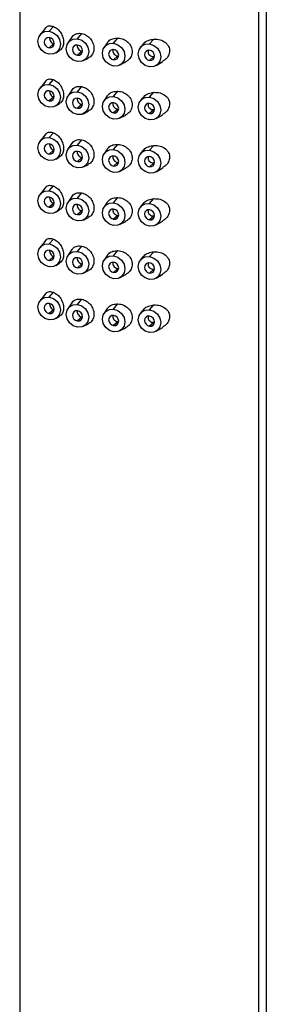
# Paper-space layout '_Dimetric' of a CAD drawing. Units: millimetres. Extents: x -327 to 130, y -476 to 258.
# Drawn here: x 59 to 82, y 25 to 117 of the extents above; entities that cross this region are included whole.
import ezdxf

# ---------------------------------------------------------------- set-up
doc = ezdxf.new("R2010")
doc.units = ezdxf.units.MM

psp = doc.layouts.new('_Dimetric')

# ---------------------------------------------------------------- linework, layer by layer
at = {"color": 7, "linetype": 'Continuous', "lineweight": 25}
for p, q in [((58.682, 146.842), (58.682, -25.692)), ((81.682, -25.692), (81.682, 146.842)), ((80.939, 145.486), (80.939, -27.048)), ((61.121, 115.798), (60.583, 115.107)), ((61.439, 115.443), (61.843, 115.894)), ((63.549, 114.914), (63.183, 114.364)), ((64.079, 114.754), (64.482, 115.242)), ((67.446, 114.33), (67.85, 114.818)), ((70.793, 114.264), (71.197, 114.715)), ((61.843, 114.268), (61.439, 113.911)), ((66.844, 114.38), (66.551, 113.94)), ((70.148, 114.2), (69.937, 113.929)), ((62.051, 113.443), (62.388, 113.643)), ((64.482, 113.578), (64.079, 113.222)), ((64.632, 112.721), (65.106, 112.957)), ((67.85, 113.154), (67.446, 112.798)), ((71.197, 113.089), (70.793, 112.732)), ((67.999, 112.297), (68.591, 112.591)), ((71.405, 112.264), (72.016, 112.627)), ((61.439, 110.493), (61.843, 110.944)), ((61.121, 110.848), (60.583, 110.158)), ((64.079, 109.804), (64.482, 110.292)), ((61.843, 109.318), (61.439, 108.961)), ((63.549, 109.964), (63.183, 109.414)), ((66.844, 109.43), (66.551, 108.99)), ((67.446, 109.38), (67.85, 109.868)), ((70.148, 109.25), (69.937, 108.979)), ((70.793, 109.315), (71.197, 109.766)), ((62.051, 108.493), (62.388, 108.693)), ((64.482, 108.628), (64.079, 108.272)), ((67.85, 108.204), (67.446, 107.848)), ((64.632, 107.772), (65.106, 108.007)), ((67.999, 107.347), (68.591, 107.641)), ((71.197, 108.139), (70.793, 107.783)), ((71.405, 107.314), (72.016, 107.678)), ((61.121, 105.898), (60.583, 105.208)), ((61.439, 105.544), (61.843, 105.995)), ((63.549, 105.014), (63.183, 104.464)), ((64.079, 104.855), (64.482, 105.343)), ((67.446, 104.43), (67.85, 104.918)), ((70.793, 104.365), (71.197, 104.816)), ((61.843, 104.368), (61.439, 104.011)), ((62.051, 103.543), (62.388, 103.744)), ((64.482, 103.679), (64.079, 103.323)), ((66.844, 104.481), (66.551, 104.04)), ((70.148, 104.3), (69.937, 104.029)), ((64.632, 102.822), (65.106, 103.057)), ((67.85, 103.254), (67.446, 102.898)), ((67.999, 102.398), (68.591, 102.692)), ((71.197, 103.19), (70.793, 102.833)), ((71.405, 102.365), (72.016, 102.728)), ((61.121, 100.949), (60.583, 100.258)), ((61.439, 100.594), (61.843, 101.045)), ((63.549, 100.064), (63.183, 99.515)), ((64.079, 99.905), (64.482, 100.393)), ((67.446, 99.481), (67.85, 99.969)), ((61.843, 99.418), (61.439, 99.062)), ((66.844, 99.531), (66.551, 99.09)), ((70.148, 99.35), (69.937, 99.08)), ((70.793, 99.415), (71.197, 99.866)), ((62.051, 98.593), (62.388, 98.794)), ((64.482, 98.729), (64.079, 98.373)), ((64.632, 97.872), (65.106, 98.108)), ((67.85, 98.304), (67.446, 97.948)), ((71.197, 98.24), (70.793, 97.883)), ((67.999, 97.448), (68.591, 97.742)), ((71.405, 97.415), (72.016, 97.778)), ((61.121, 95.999), (60.583, 95.308)), ((61.439, 95.644), (61.843, 96.095)), ((64.079, 94.955), (64.482, 95.443)), ((61.843, 94.469), (61.439, 94.112)), ((63.549, 95.115), (63.183, 94.565)), ((66.844, 94.581), (66.551, 94.141)), ((67.446, 94.531), (67.85, 95.019)), ((70.793, 94.465), (71.197, 94.917)), ((62.051, 93.644), (62.388, 93.844)), ((64.482, 93.779), (64.079, 93.423)), ((70.148, 94.401), (69.937, 94.13)), ((64.632, 92.922), (65.106, 93.158)), ((67.85, 93.355), (67.446, 92.999)), ((67.999, 92.498), (68.591, 92.792)), ((71.197, 93.29), (70.793, 92.933)), ((71.405, 92.465), (72.016, 92.828)), ((61.121, 91.049), (60.583, 90.359)), ((61.439, 90.694), (61.843, 91.145)), ((63.549, 90.165), (63.183, 89.615)), ((64.079, 90.005), (64.482, 90.494)), ((67.446, 89.581), (67.85, 90.069)), ((70.793, 89.516), (71.197, 89.967)), ((61.843, 89.519), (61.439, 89.162)), ((66.844, 89.631), (66.551, 89.191)), ((70.148, 89.451), (69.937, 89.18)), ((62.051, 88.694), (62.388, 88.894)), ((64.482, 88.829), (64.079, 88.473)), ((64.632, 87.973), (65.106, 88.208)), ((67.85, 88.405), (67.446, 88.049)), ((71.197, 88.34), (70.793, 87.984)), ((67.999, 87.548), (68.591, 87.842)), ((71.405, 87.515), (72.016, 87.879))]:
    psp.add_line(p, q, dxfattribs=at)
at = {"color": 7, "linetype": 'Continuous', "lineweight": 25, "flags": 128}
for points in [[(61.439, 113.322), (61.036, 113.453), (60.695, 113.726), (60.467, 114.099), (60.387, 114.515), (60.467, 114.911), (60.695, 115.226), (61.036, 115.413), (61.439, 115.443)], [(61.439, 114.854), (61.26, 114.84), (61.108, 114.757), (61.007, 114.617), (60.971, 114.441), (61.007, 114.256), (61.108, 114.091), (61.26, 113.969), (61.439, 113.911)], [(61.439, 115.443), (61.842, 115.312), (62.183, 115.039), (62.411, 114.666), (62.491, 114.25), (62.411, 113.854), (62.183, 113.539), (61.842, 113.352), (61.439, 113.322)], [(61.439, 113.911), (61.618, 113.924), (61.77, 114.007), (61.871, 114.147), (61.907, 114.323), (61.871, 114.508), (61.77, 114.674), (61.618, 114.795), (61.439, 114.854)], [(64.079, 112.633), (63.676, 112.764), (63.335, 113.037), (63.106, 113.41), (63.026, 113.826), (63.106, 114.222), (63.335, 114.537), (63.676, 114.724), (64.079, 114.754)], [(64.079, 114.754), (64.481, 114.623), (64.823, 114.35), (65.051, 113.977), (65.131, 113.561), (65.051, 113.165), (64.823, 112.85), (64.481, 112.663), (64.079, 112.633)], [(64.079, 114.165), (63.9, 114.151), (63.748, 114.068), (63.647, 113.928), (63.611, 113.752), (63.647, 113.567), (63.748, 113.402), (63.9, 113.28), (64.079, 113.222)], [(64.079, 113.222), (64.258, 113.235), (64.409, 113.318), (64.511, 113.459), (64.546, 113.634), (64.511, 113.819), (64.409, 113.985), (64.258, 114.106), (64.079, 114.165)], [(67.446, 112.208), (67.043, 112.34), (66.702, 112.613), (66.474, 112.986), (66.394, 113.402), (66.474, 113.798), (66.702, 114.113), (67.043, 114.3), (67.446, 114.33)], [(67.446, 113.741), (67.267, 113.727), (67.115, 113.644), (67.014, 113.504), (66.978, 113.328), (67.014, 113.143), (67.115, 112.977), (67.267, 112.856), (67.446, 112.798)], [(67.446, 114.33), (67.849, 114.198), (68.19, 113.925), (68.418, 113.553), (68.498, 113.137), (68.418, 112.741), (68.19, 112.425), (67.849, 112.238), (67.446, 112.208)], [(67.446, 112.798), (67.625, 112.811), (67.777, 112.894), (67.878, 113.034), (67.914, 113.21), (67.878, 113.395), (67.777, 113.561), (67.625, 113.682), (67.446, 113.741)], [(70.793, 112.143), (70.39, 112.275), (70.049, 112.548), (69.821, 112.92), (69.741, 113.336), (69.821, 113.732), (70.049, 114.048), (70.39, 114.234), (70.793, 114.264)], [(70.793, 114.264), (71.196, 114.133), (71.537, 113.86), (71.765, 113.487), (71.845, 113.071), (71.765, 112.675), (71.537, 112.36), (71.196, 112.173), (70.793, 112.143)], [(70.793, 113.675), (70.614, 113.662), (70.462, 113.579), (70.361, 113.439), (70.325, 113.263), (70.361, 113.078), (70.462, 112.912), (70.614, 112.791), (70.793, 112.732)], [(70.793, 112.732), (70.972, 112.746), (71.124, 112.829), (71.225, 112.969), (71.261, 113.145), (71.225, 113.33), (71.124, 113.495), (70.972, 113.617), (70.793, 113.675)], [(61.439, 108.372), (61.036, 108.503), (60.695, 108.776), (60.467, 109.149), (60.387, 109.565), (60.467, 109.961), (60.695, 110.276), (61.036, 110.463), (61.439, 110.493)], [(61.439, 110.493), (61.842, 110.362), (62.183, 110.089), (62.411, 109.716), (62.491, 109.3), (62.411, 108.904), (62.183, 108.589), (61.842, 108.402), (61.439, 108.372)], [(61.439, 109.904), (61.26, 109.891), (61.108, 109.808), (61.007, 109.667), (60.971, 109.492), (61.007, 109.307), (61.108, 109.141), (61.26, 109.02), (61.439, 108.961)], [(61.439, 108.961), (61.618, 108.975), (61.77, 109.058), (61.871, 109.198), (61.907, 109.374), (61.871, 109.559), (61.77, 109.724), (61.618, 109.846), (61.439, 109.904)], [(64.079, 107.683), (63.676, 107.814), (63.335, 108.087), (63.106, 108.46), (63.026, 108.876), (63.106, 109.272), (63.335, 109.587), (63.676, 109.774), (64.079, 109.804)], [(64.079, 109.215), (63.9, 109.202), (63.748, 109.119), (63.647, 108.978), (63.611, 108.803), (63.647, 108.618), (63.748, 108.452), (63.9, 108.331), (64.079, 108.272)], [(64.079, 109.804), (64.481, 109.673), (64.823, 109.4), (65.051, 109.027), (65.131, 108.611), (65.051, 108.215), (64.823, 107.9), (64.481, 107.713), (64.079, 107.683)], [(64.079, 108.272), (64.258, 108.286), (64.409, 108.369), (64.511, 108.509), (64.546, 108.685), (64.511, 108.87), (64.409, 109.035), (64.258, 109.157), (64.079, 109.215)], [(67.446, 107.259), (67.043, 107.39), (66.702, 107.663), (66.474, 108.036), (66.394, 108.452), (66.474, 108.848), (66.702, 109.163), (67.043, 109.35), (67.446, 109.38)], [(67.446, 109.38), (67.849, 109.249), (68.19, 108.976), (68.418, 108.603), (68.498, 108.187), (68.418, 107.791), (68.19, 107.476), (67.849, 107.289), (67.446, 107.259)], [(70.793, 107.193), (70.39, 107.325), (70.049, 107.598), (69.821, 107.971), (69.741, 108.387), (69.821, 108.782), (70.049, 109.098), (70.39, 109.285), (70.793, 109.315)], [(70.793, 109.315), (71.196, 109.183), (71.537, 108.91), (71.765, 108.537), (71.845, 108.121), (71.765, 107.726), (71.537, 107.41), (71.196, 107.223), (70.793, 107.193)], [(67.446, 108.791), (67.267, 108.777), (67.115, 108.694), (67.014, 108.554), (66.978, 108.378), (67.014, 108.193), (67.115, 108.028), (67.267, 107.906), (67.446, 107.848)], [(67.446, 107.848), (67.625, 107.861), (67.777, 107.944), (67.878, 108.085), (67.914, 108.26), (67.878, 108.445), (67.777, 108.611), (67.625, 108.732), (67.446, 108.791)], [(70.793, 108.725), (70.614, 108.712), (70.462, 108.629), (70.361, 108.489), (70.325, 108.313), (70.361, 108.128), (70.462, 107.962), (70.614, 107.841), (70.793, 107.783)], [(70.793, 107.783), (70.972, 107.796), (71.124, 107.879), (71.225, 108.019), (71.261, 108.195), (71.225, 108.38), (71.124, 108.546), (70.972, 108.667), (70.793, 108.725)], [(61.439, 103.422), (61.036, 103.554), (60.695, 103.827), (60.467, 104.199), (60.387, 104.615), (60.467, 105.011), (60.695, 105.327), (61.036, 105.514), (61.439, 105.544)], [(61.439, 105.544), (61.842, 105.412), (62.183, 105.139), (62.411, 104.766), (62.491, 104.35), (62.411, 103.954), (62.183, 103.639), (61.842, 103.452), (61.439, 103.422)], [(61.439, 104.954), (61.26, 104.941), (61.108, 104.858), (61.007, 104.718), (60.971, 104.542), (61.007, 104.357), (61.108, 104.191), (61.26, 104.07), (61.439, 104.011)], [(61.439, 104.011), (61.618, 104.025), (61.77, 104.108), (61.871, 104.248), (61.907, 104.424), (61.871, 104.609), (61.77, 104.775), (61.618, 104.896), (61.439, 104.954)], [(64.079, 102.733), (63.676, 102.865), (63.335, 103.138), (63.106, 103.511), (63.026, 103.926), (63.106, 104.322), (63.335, 104.638), (63.676, 104.825), (64.079, 104.855)], [(64.079, 104.855), (64.481, 104.723), (64.823, 104.45), (65.051, 104.077), (65.131, 103.661), (65.051, 103.266), (64.823, 102.95), (64.481, 102.763), (64.079, 102.733)], [(64.079, 104.265), (63.9, 104.252), (63.748, 104.169), (63.647, 104.029), (63.611, 103.853), (63.647, 103.668), (63.748, 103.502), (63.9, 103.381), (64.079, 103.323)], [(64.079, 103.323), (64.258, 103.336), (64.409, 103.419), (64.511, 103.559), (64.546, 103.735), (64.511, 103.92), (64.409, 104.086), (64.258, 104.207), (64.079, 104.265)], [(67.446, 102.309), (67.043, 102.44), (66.702, 102.713), (66.474, 103.086), (66.394, 103.502), (66.474, 103.898), (66.702, 104.213), (67.043, 104.4), (67.446, 104.43)], [(67.446, 103.841), (67.267, 103.828), (67.115, 103.745), (67.014, 103.604), (66.978, 103.429), (67.014, 103.244), (67.115, 103.078), (67.267, 102.957), (67.446, 102.898)], [(67.446, 104.43), (67.849, 104.299), (68.19, 104.026), (68.418, 103.653), (68.498, 103.237), (68.418, 102.841), (68.19, 102.526), (67.849, 102.339), (67.446, 102.309)], [(67.446, 102.898), (67.625, 102.912), (67.777, 102.995), (67.878, 103.135), (67.914, 103.311), (67.878, 103.496), (67.777, 103.661), (67.625, 103.783), (67.446, 103.841)], [(70.793, 102.244), (70.39, 102.375), (70.049, 102.648), (69.821, 103.021), (69.741, 103.437), (69.821, 103.833), (70.049, 104.148), (70.39, 104.335), (70.793, 104.365)], [(70.793, 103.776), (70.614, 103.762), (70.462, 103.679), (70.361, 103.539), (70.325, 103.363), (70.361, 103.178), (70.462, 103.013), (70.614, 102.891), (70.793, 102.833)], [(70.793, 104.365), (71.196, 104.234), (71.537, 103.961), (71.765, 103.588), (71.845, 103.172), (71.765, 102.776), (71.537, 102.461), (71.196, 102.274), (70.793, 102.244)], [(70.793, 102.833), (70.972, 102.846), (71.124, 102.929), (71.225, 103.069), (71.261, 103.245), (71.225, 103.43), (71.124, 103.596), (70.972, 103.717), (70.793, 103.776)], [(61.439, 98.472), (61.036, 98.604), (60.695, 98.877), (60.467, 99.25), (60.387, 99.666), (60.467, 100.061), (60.695, 100.377), (61.036, 100.564), (61.439, 100.594)], [(61.439, 100.004), (61.26, 99.991), (61.108, 99.908), (61.007, 99.768), (60.971, 99.592), (61.007, 99.407), (61.108, 99.241), (61.26, 99.12), (61.439, 99.062)], [(61.439, 100.594), (61.842, 100.462), (62.183, 100.189), (62.411, 99.817), (62.491, 99.401), (62.411, 99.005), (62.183, 98.689), (61.842, 98.502), (61.439, 98.472)], [(61.439, 99.062), (61.618, 99.075), (61.77, 99.158), (61.871, 99.298), (61.907, 99.474), (61.871, 99.659), (61.77, 99.825), (61.618, 99.946), (61.439, 100.004)], [(64.079, 97.784), (63.676, 97.915), (63.335, 98.188), (63.106, 98.561), (63.026, 98.977), (63.106, 99.373), (63.335, 99.688), (63.676, 99.875), (64.079, 99.905)], [(64.079, 99.316), (63.9, 99.302), (63.748, 99.219), (63.647, 99.079), (63.611, 98.903), (63.647, 98.718), (63.748, 98.552), (63.9, 98.431), (64.079, 98.373)], [(64.079, 99.905), (64.481, 99.773), (64.823, 99.5), (65.051, 99.128), (65.131, 98.712), (65.051, 98.316), (64.823, 98), (64.481, 97.814), (64.079, 97.784)], [(64.079, 98.373), (64.258, 98.386), (64.409, 98.469), (64.511, 98.609), (64.546, 98.785), (64.511, 98.97), (64.409, 99.136), (64.258, 99.257), (64.079, 99.316)], [(67.446, 97.359), (67.043, 97.491), (66.702, 97.764), (66.474, 98.136), (66.394, 98.552), (66.474, 98.948), (66.702, 99.264), (67.043, 99.451), (67.446, 99.481)], [(67.446, 99.481), (67.849, 99.349), (68.19, 99.076), (68.418, 98.703), (68.498, 98.287), (68.418, 97.892), (68.19, 97.576), (67.849, 97.389), (67.446, 97.359)], [(70.793, 97.294), (70.39, 97.425), (70.049, 97.698), (69.821, 98.071), (69.741, 98.487), (69.821, 98.883), (70.049, 99.198), (70.39, 99.385), (70.793, 99.415)], [(70.793, 99.415), (71.196, 99.284), (71.537, 99.011), (71.765, 98.638), (71.845, 98.222), (71.765, 97.826), (71.537, 97.511), (71.196, 97.324), (70.793, 97.294)], [(67.446, 98.891), (67.267, 98.878), (67.115, 98.795), (67.014, 98.655), (66.978, 98.479), (67.014, 98.294), (67.115, 98.128), (67.267, 98.007), (67.446, 97.948)], [(67.446, 97.948), (67.625, 97.962), (67.777, 98.045), (67.878, 98.185), (67.914, 98.361), (67.878, 98.546), (67.777, 98.712), (67.625, 98.833), (67.446, 98.891)], [(70.793, 98.826), (70.614, 98.813), (70.462, 98.73), (70.361, 98.589), (70.325, 98.414), (70.361, 98.229), (70.462, 98.063), (70.614, 97.942), (70.793, 97.883)], [(70.793, 97.883), (70.972, 97.897), (71.124, 97.98), (71.225, 98.12), (71.261, 98.296), (71.225, 98.481), (71.124, 98.646), (70.972, 98.768), (70.793, 98.826)], [(61.439, 93.523), (61.036, 93.654), (60.695, 93.927), (60.467, 94.3), (60.387, 94.716), (60.467, 95.112), (60.695, 95.427), (61.036, 95.614), (61.439, 95.644)], [(61.439, 95.644), (61.842, 95.513), (62.183, 95.24), (62.411, 94.867), (62.491, 94.451), (62.411, 94.055), (62.183, 93.74), (61.842, 93.553), (61.439, 93.523)], [(61.439, 95.055), (61.26, 95.041), (61.108, 94.958), (61.007, 94.818), (60.971, 94.642), (61.007, 94.457), (61.108, 94.292), (61.26, 94.17), (61.439, 94.112)], [(61.439, 94.112), (61.618, 94.125), (61.77, 94.208), (61.871, 94.349), (61.907, 94.524), (61.871, 94.709), (61.77, 94.875), (61.618, 94.996), (61.439, 95.055)], [(64.079, 92.834), (63.676, 92.965), (63.335, 93.238), (63.106, 93.611), (63.026, 94.027), (63.106, 94.423), (63.335, 94.738), (63.676, 94.925), (64.079, 94.955)], [(64.079, 94.955), (64.481, 94.824), (64.823, 94.551), (65.051, 94.178), (65.131, 93.762), (65.051, 93.366), (64.823, 93.051), (64.481, 92.864), (64.079, 92.834)], [(67.446, 92.409), (67.043, 92.541), (66.702, 92.814), (66.474, 93.187), (66.394, 93.603), (66.474, 93.999), (66.702, 94.314), (67.043, 94.501), (67.446, 94.531)], [(67.446, 94.531), (67.849, 94.399), (68.19, 94.126), (68.418, 93.754), (68.498, 93.338), (68.418, 92.942), (68.19, 92.626), (67.849, 92.439), (67.446, 92.409)], [(70.793, 92.344), (70.39, 92.476), (70.049, 92.749), (69.821, 93.121), (69.741, 93.537), (69.821, 93.933), (70.049, 94.249), (70.39, 94.435), (70.793, 94.465)], [(70.793, 94.465), (71.196, 94.334), (71.537, 94.061), (71.765, 93.688), (71.845, 93.272), (71.765, 92.876), (71.537, 92.561), (71.196, 92.374), (70.793, 92.344)], [(64.079, 94.366), (63.9, 94.352), (63.748, 94.269), (63.647, 94.129), (63.611, 93.953), (63.647, 93.768), (63.748, 93.603), (63.9, 93.481), (64.079, 93.423)], [(64.079, 93.423), (64.258, 93.436), (64.409, 93.519), (64.511, 93.66), (64.546, 93.835), (64.511, 94.02), (64.409, 94.186), (64.258, 94.307), (64.079, 94.366)], [(67.446, 93.942), (67.267, 93.928), (67.115, 93.845), (67.014, 93.705), (66.978, 93.529), (67.014, 93.344), (67.115, 93.178), (67.267, 93.057), (67.446, 92.999)], [(67.446, 92.999), (67.625, 93.012), (67.777, 93.095), (67.878, 93.235), (67.914, 93.411), (67.878, 93.596), (67.777, 93.762), (67.625, 93.883), (67.446, 93.942)], [(70.793, 93.876), (70.614, 93.863), (70.462, 93.78), (70.361, 93.64), (70.325, 93.464), (70.361, 93.279), (70.462, 93.113), (70.614, 92.992), (70.793, 92.933)], [(70.793, 92.933), (70.972, 92.947), (71.124, 93.03), (71.225, 93.17), (71.261, 93.346), (71.225, 93.531), (71.124, 93.697), (70.972, 93.818), (70.793, 93.876)], [(61.439, 88.573), (61.036, 88.704), (60.695, 88.977), (60.467, 89.35), (60.387, 89.766), (60.467, 90.162), (60.695, 90.477), (61.036, 90.664), (61.439, 90.694)], [(61.439, 90.105), (61.26, 90.092), (61.108, 90.009), (61.007, 89.868), (60.971, 89.693), (61.007, 89.508), (61.108, 89.342), (61.26, 89.221), (61.439, 89.162)], [(61.439, 90.694), (61.842, 90.563), (62.183, 90.29), (62.411, 89.917), (62.491, 89.501), (62.411, 89.105), (62.183, 88.79), (61.842, 88.603), (61.439, 88.573)], [(61.439, 89.162), (61.618, 89.176), (61.77, 89.259), (61.871, 89.399), (61.907, 89.575), (61.871, 89.76), (61.77, 89.925), (61.618, 90.047), (61.439, 90.105)], [(64.079, 87.884), (63.676, 88.015), (63.335, 88.288), (63.106, 88.661), (63.026, 89.077), (63.106, 89.473), (63.335, 89.788), (63.676, 89.975), (64.079, 90.005)], [(64.079, 90.005), (64.481, 89.874), (64.823, 89.601), (65.051, 89.228), (65.131, 88.812), (65.051, 88.416), (64.823, 88.101), (64.481, 87.914), (64.079, 87.884)], [(64.079, 89.416), (63.9, 89.403), (63.748, 89.32), (63.647, 89.18), (63.611, 89.004), (63.647, 88.819), (63.748, 88.653), (63.9, 88.532), (64.079, 88.473)], [(64.079, 88.473), (64.258, 88.487), (64.409, 88.57), (64.511, 88.71), (64.546, 88.886), (64.511, 89.071), (64.409, 89.236), (64.258, 89.358), (64.079, 89.416)], [(67.446, 87.46), (67.043, 87.591), (66.702, 87.864), (66.474, 88.237), (66.394, 88.653), (66.474, 89.049), (66.702, 89.364), (67.043, 89.551), (67.446, 89.581)], [(67.446, 88.992), (67.267, 88.978), (67.115, 88.895), (67.014, 88.755), (66.978, 88.579), (67.014, 88.394), (67.115, 88.229), (67.267, 88.107), (67.446, 88.049)], [(67.446, 89.581), (67.849, 89.45), (68.19, 89.177), (68.418, 88.804), (68.498, 88.388), (68.418, 87.992), (68.19, 87.677), (67.849, 87.49), (67.446, 87.46)], [(67.446, 88.049), (67.625, 88.062), (67.777, 88.145), (67.878, 88.286), (67.914, 88.461), (67.878, 88.646), (67.777, 88.812), (67.625, 88.933), (67.446, 88.992)], [(70.793, 87.394), (70.39, 87.526), (70.049, 87.799), (69.821, 88.172), (69.741, 88.588), (69.821, 88.983), (70.049, 89.299), (70.39, 89.486), (70.793, 89.516)], [(70.793, 89.516), (71.196, 89.384), (71.537, 89.111), (71.765, 88.738), (71.845, 88.323), (71.765, 87.927), (71.537, 87.611), (71.196, 87.424), (70.793, 87.394)], [(70.793, 88.926), (70.614, 88.913), (70.462, 88.83), (70.361, 88.69), (70.325, 88.514), (70.361, 88.329), (70.462, 88.163), (70.614, 88.042), (70.793, 87.984)], [(70.793, 87.984), (70.972, 87.997), (71.124, 88.08), (71.225, 88.22), (71.261, 88.396), (71.225, 88.581), (71.124, 88.747), (70.972, 88.868), (70.793, 88.926)]]:
    psp.add_lwpolyline(points, dxfattribs=at)
at = {"color": 7, "linetype": 'Continuous', "lineweight": 25}
for points, knots in [([(61.086, 115.724), (61.103, 115.754), (61.187, 115.9), (61.449, 115.99), (61.71, 115.926), (61.843, 115.894)], [0, 0, 0, 0, 0.11273, 0.546371, 1, 1, 1, 1]), ([(61.843, 115.894), (61.969, 115.827), (62.211, 115.699), (62.528, 115.321), (62.732, 114.88), (62.799, 114.422), (62.72, 114.019), (62.563, 113.747), (62.421, 113.683), (62.377, 113.663)], [0, 0, 0, 0, 0.173959, 0.336289, 0.48905, 0.636423, 0.782679, 0.932252, 1, 1, 1, 1]), ([(61.468, 114.845), (61.47, 114.823), (61.473, 114.771), (61.5, 114.655), (61.567, 114.5), (61.691, 114.344), (61.792, 114.293), (61.843, 114.268)], [0, 0, 0, 0, 0.0859071, 0.2018997, 0.4467684, 0.7179525, 1, 1, 1, 1]), ([(63.552, 114.876), (63.592, 114.941), (63.705, 115.129), (64.037, 115.28), (64.334, 115.255), (64.482, 115.242)], [0, 0, 0, 0, 0.211686, 0.607062, 1, 1, 1, 1]), ([(64.482, 115.242), (64.628, 115.195), (64.918, 115.101), (65.294, 114.762), (65.546, 114.333), (65.636, 113.854), (65.543, 113.411), (65.334, 113.085), (65.133, 112.994), (65.058, 112.959)], [0, 0, 0, 0, 0.153911, 0.306216, 0.457447, 0.608853, 0.759948, 0.910622, 1, 1, 1, 1]), ([(66.831, 114.32), (66.878, 114.395), (67.004, 114.595), (67.37, 114.79), (67.69, 114.809), (67.85, 114.818)], [0, 0, 0, 0, 0.227741, 0.612684, 1, 1, 1, 1]), ([(67.85, 114.818), (68.02, 114.791), (68.362, 114.738), (68.732, 114.487), (68.954, 114.232), (69.076, 114.017), (69.151, 113.789), (69.174, 113.556), (69.149, 113.324), (69.047, 113.03), (68.847, 112.737), (68.606, 112.623), (68.512, 112.578)], [0, 0, 0, 0, 0.154103, 0.30848, 0.384922, 0.460737, 0.534343, 0.607762, 0.680756, 0.754152, 0.903609, 1, 1, 1, 1]), ([(70.165, 114.187), (70.2, 114.239), (70.321, 114.422), (70.689, 114.632), (71.024, 114.687), (71.197, 114.715)], [0, 0, 0, 0, 0.160689, 0.565043, 1, 1, 1, 1]), ([(71.197, 114.715), (71.397, 114.708), (71.792, 114.695), (72.213, 114.471), (72.456, 114.231), (72.579, 114.033), (72.65, 113.823), (72.668, 113.61), (72.638, 113.396), (72.53, 113.112), (72.328, 112.823), (72.092, 112.697), (72.003, 112.649)], [0, 0, 0, 0, 0.175663, 0.347369, 0.424864, 0.499768, 0.567695, 0.634785, 0.699681, 0.765918, 0.910949, 1, 1, 1, 1]), ([(64.054, 114.173), (64.051, 114.16), (64.036, 114.091), (64.073, 113.944), (64.165, 113.77), (64.311, 113.632), (64.425, 113.596), (64.482, 113.578)], [0, 0, 0, 0, 0.051277, 0.285071, 0.521666, 0.762988, 1, 1, 1, 1]), ([(67.385, 113.794), (67.373, 113.75), (67.344, 113.649), (67.385, 113.474), (67.493, 113.31), (67.657, 113.188), (67.786, 113.165), (67.85, 113.154)], [0, 0, 0, 0, 0.156197, 0.366556, 0.575847, 0.789354, 1, 1, 1, 1]), ([(70.682, 113.707), (70.672, 113.681), (70.653, 113.627), (70.647, 113.54), (70.658, 113.451), (70.699, 113.338), (70.799, 113.21), (70.98, 113.104), (71.124, 113.094), (71.197, 113.089)], [0, 0, 0, 0, 0.08698, 0.182115, 0.276386, 0.371451, 0.565576, 0.777604, 1, 1, 1, 1]), ([(61.086, 110.774), (61.103, 110.804), (61.187, 110.95), (61.449, 111.04), (61.71, 110.977), (61.843, 110.944)], [0, 0, 0, 0, 0.11273, 0.546371, 1, 1, 1, 1]), ([(61.843, 110.944), (61.969, 110.878), (62.211, 110.749), (62.528, 110.371), (62.732, 109.931), (62.799, 109.472), (62.72, 109.069), (62.563, 108.797), (62.421, 108.733), (62.377, 108.713)], [0, 0, 0, 0, 0.173959, 0.336289, 0.48905, 0.636423, 0.782679, 0.932252, 1, 1, 1, 1]), ([(63.552, 109.926), (63.592, 109.991), (63.705, 110.179), (64.037, 110.33), (64.334, 110.305), (64.482, 110.292)], [0, 0, 0, 0, 0.211686, 0.607062, 1, 1, 1, 1]), ([(64.482, 110.292), (64.628, 110.245), (64.918, 110.151), (65.294, 109.813), (65.546, 109.383), (65.636, 108.904), (65.543, 108.461), (65.334, 108.135), (65.133, 108.044), (65.058, 108.01)], [0, 0, 0, 0, 0.153911, 0.306216, 0.457447, 0.608853, 0.759948, 0.910622, 1, 1, 1, 1]), ([(61.468, 109.895), (61.47, 109.873), (61.473, 109.822), (61.5, 109.705), (61.567, 109.55), (61.691, 109.394), (61.792, 109.344), (61.843, 109.318)], [0, 0, 0, 0, 0.085907, 0.2019, 0.446768, 0.717953, 1, 1, 1, 1]), ([(64.054, 109.223), (64.051, 109.21), (64.036, 109.141), (64.073, 108.995), (64.165, 108.821), (64.311, 108.682), (64.425, 108.646), (64.482, 108.628)], [0, 0, 0, 0, 0.051277, 0.285071, 0.521666, 0.762988, 1, 1, 1, 1]), ([(66.831, 109.37), (66.878, 109.445), (67.004, 109.646), (67.37, 109.84), (67.69, 109.859), (67.85, 109.868)], [0, 0, 0, 0, 0.227741, 0.612684, 1, 1, 1, 1]), ([(67.85, 109.868), (68.02, 109.842), (68.362, 109.788), (68.732, 109.537), (68.954, 109.282), (69.076, 109.067), (69.151, 108.839), (69.174, 108.606), (69.149, 108.374), (69.047, 108.081), (68.847, 107.788), (68.606, 107.673), (68.512, 107.629)], [0, 0, 0, 0, 0.1541026, 0.3084805, 0.384922, 0.4607368, 0.5343429, 0.6077623, 0.6807559, 0.7541521, 0.9036094, 1, 1, 1, 1]), ([(70.165, 109.237), (70.2, 109.289), (70.321, 109.473), (70.689, 109.682), (71.024, 109.737), (71.197, 109.766)], [0, 0, 0, 0, 0.160689, 0.565043, 1, 1, 1, 1]), ([(71.197, 109.766), (71.397, 109.759), (71.792, 109.745), (72.213, 109.522), (72.456, 109.281), (72.579, 109.084), (72.65, 108.874), (72.668, 108.661), (72.638, 108.447), (72.53, 108.163), (72.328, 107.873), (72.092, 107.747), (72.003, 107.7)], [0, 0, 0, 0, 0.175663, 0.347369, 0.424864, 0.499768, 0.567695, 0.634785, 0.699681, 0.765918, 0.910949, 1, 1, 1, 1]), ([(67.376, 108.801), (67.368, 108.771), (67.345, 108.684), (67.386, 108.524), (67.492, 108.36), (67.657, 108.239), (67.786, 108.215), (67.85, 108.204)], [0, 0, 0, 0, 0.110586, 0.332316, 0.55292, 0.777967, 1, 1, 1, 1]), ([(70.682, 108.757), (70.672, 108.731), (70.653, 108.677), (70.647, 108.59), (70.658, 108.502), (70.699, 108.388), (70.799, 108.261), (70.98, 108.155), (71.124, 108.145), (71.197, 108.139)], [0, 0, 0, 0, 0.08698, 0.182115, 0.276386, 0.371451, 0.565576, 0.777604, 1, 1, 1, 1]), ([(61.086, 105.824), (61.103, 105.854), (61.187, 106.001), (61.449, 106.09), (61.71, 106.027), (61.843, 105.995)], [0, 0, 0, 0, 0.11273, 0.546371, 1, 1, 1, 1]), ([(61.843, 105.995), (61.969, 105.928), (62.211, 105.799), (62.528, 105.422), (62.732, 104.981), (62.799, 104.522), (62.72, 104.119), (62.563, 103.847), (62.421, 103.783), (62.377, 103.763)], [0, 0, 0, 0, 0.173959, 0.336289, 0.48905, 0.636423, 0.782679, 0.932252, 1, 1, 1, 1]), ([(61.468, 104.945), (61.47, 104.923), (61.473, 104.872), (61.5, 104.755), (61.567, 104.6), (61.691, 104.444), (61.792, 104.394), (61.843, 104.368)], [0, 0, 0, 0, 0.085907, 0.2019, 0.446768, 0.717953, 1, 1, 1, 1]), ([(63.552, 104.976), (63.592, 105.042), (63.705, 105.229), (64.037, 105.38), (64.334, 105.355), (64.482, 105.343)], [0, 0, 0, 0, 0.211686, 0.607062, 1, 1, 1, 1]), ([(64.482, 105.343), (64.628, 105.295), (64.918, 105.201), (65.294, 104.863), (65.546, 104.433), (65.636, 103.955), (65.543, 103.511), (65.334, 103.186), (65.133, 103.094), (65.058, 103.06)], [0, 0, 0, 0, 0.153911, 0.306216, 0.457447, 0.608853, 0.759948, 0.910622, 1, 1, 1, 1]), ([(66.831, 104.421), (66.878, 104.495), (67.004, 104.696), (67.37, 104.891), (67.69, 104.909), (67.85, 104.918)], [0, 0, 0, 0, 0.2277413, 0.6126837, 1, 1, 1, 1]), ([(67.85, 104.918), (68.02, 104.892), (68.362, 104.839), (68.732, 104.587), (68.954, 104.332), (69.076, 104.118), (69.151, 103.89), (69.174, 103.656), (69.149, 103.424), (69.047, 103.131), (68.847, 102.838), (68.606, 102.724), (68.512, 102.679)], [0, 0, 0, 0, 0.1541026, 0.3084805, 0.384922, 0.4607368, 0.5343429, 0.6077623, 0.6807559, 0.7541521, 0.9036094, 1, 1, 1, 1]), ([(70.165, 104.288), (70.2, 104.34), (70.321, 104.523), (70.689, 104.732), (71.024, 104.787), (71.197, 104.816)], [0, 0, 0, 0, 0.160689, 0.565043, 1, 1, 1, 1]), ([(71.197, 104.816), (71.397, 104.809), (71.792, 104.795), (72.213, 104.572), (72.456, 104.331), (72.579, 104.134), (72.65, 103.924), (72.668, 103.711), (72.638, 103.497), (72.53, 103.213), (72.328, 102.923), (72.092, 102.798), (72.003, 102.75)], [0, 0, 0, 0, 0.175663, 0.347369, 0.424864, 0.499768, 0.567695, 0.634785, 0.699681, 0.765918, 0.910949, 1, 1, 1, 1]), ([(64.052, 104.262), (64.05, 104.253), (64.036, 104.187), (64.073, 104.045), (64.165, 103.871), (64.311, 103.733), (64.425, 103.696), (64.482, 103.679)], [0, 0, 0, 0, 0.037064, 0.27436, 0.5145, 0.759437, 1, 1, 1, 1]), ([(67.376, 103.851), (67.368, 103.822), (67.345, 103.734), (67.386, 103.574), (67.492, 103.41), (67.657, 103.289), (67.786, 103.266), (67.85, 103.254)], [0, 0, 0, 0, 0.110586, 0.332316, 0.55292, 0.777967, 1, 1, 1, 1]), ([(70.682, 103.807), (70.672, 103.782), (70.653, 103.727), (70.647, 103.64), (70.658, 103.552), (70.699, 103.438), (70.799, 103.311), (70.98, 103.205), (71.124, 103.195), (71.197, 103.19)], [0, 0, 0, 0, 0.08698, 0.182115, 0.276386, 0.371451, 0.565576, 0.777604, 1, 1, 1, 1]), ([(61.086, 100.874), (61.103, 100.905), (61.187, 101.051), (61.449, 101.14), (61.71, 101.077), (61.843, 101.045)], [0, 0, 0, 0, 0.11273, 0.546371, 1, 1, 1, 1]), ([(61.843, 101.045), (61.969, 100.978), (62.211, 100.849), (62.528, 100.472), (62.732, 100.031), (62.799, 99.573), (62.72, 99.17), (62.563, 98.898), (62.421, 98.833), (62.377, 98.813)], [0, 0, 0, 0, 0.173959, 0.336289, 0.48905, 0.636423, 0.782679, 0.932252, 1, 1, 1, 1]), ([(61.468, 99.996), (61.47, 99.974), (61.473, 99.922), (61.5, 99.806), (61.567, 99.651), (61.691, 99.495), (61.792, 99.444), (61.843, 99.418)], [0, 0, 0, 0, 0.0859071, 0.2018997, 0.4467684, 0.7179525, 1, 1, 1, 1]), ([(63.552, 100.026), (63.592, 100.092), (63.705, 100.28), (64.037, 100.43), (64.334, 100.405), (64.482, 100.393)], [0, 0, 0, 0, 0.211686, 0.607062, 1, 1, 1, 1]), ([(64.482, 100.393), (64.628, 100.346), (64.918, 100.252), (65.294, 99.913), (65.546, 99.484), (65.636, 99.005), (65.543, 98.561), (65.334, 98.236), (65.133, 98.144), (65.058, 98.11)], [0, 0, 0, 0, 0.1539109, 0.3062164, 0.4574468, 0.6088534, 0.7599481, 0.9106224, 1, 1, 1, 1]), ([(66.831, 99.471), (66.878, 99.545), (67.004, 99.746), (67.37, 99.941), (67.69, 99.959), (67.85, 99.969)], [0, 0, 0, 0, 0.2277413, 0.6126837, 1, 1, 1, 1]), ([(67.85, 99.969), (68.02, 99.942), (68.362, 99.889), (68.732, 99.637), (68.954, 99.383), (69.076, 99.168), (69.151, 98.94), (69.174, 98.707), (69.149, 98.475), (69.047, 98.181), (68.847, 97.888), (68.606, 97.774), (68.512, 97.729)], [0, 0, 0, 0, 0.154103, 0.30848, 0.384922, 0.460737, 0.534343, 0.607762, 0.680756, 0.754152, 0.903609, 1, 1, 1, 1]), ([(64.054, 99.323), (64.051, 99.311), (64.036, 99.242), (64.073, 99.095), (64.165, 98.921), (64.311, 98.783), (64.425, 98.747), (64.482, 98.729)], [0, 0, 0, 0, 0.051277, 0.285071, 0.521666, 0.762988, 1, 1, 1, 1]), ([(70.165, 99.338), (70.2, 99.39), (70.321, 99.573), (70.689, 99.782), (71.024, 99.838), (71.197, 99.866)], [0, 0, 0, 0, 0.160689, 0.565043, 1, 1, 1, 1]), ([(71.197, 99.866), (71.397, 99.859), (71.792, 99.845), (72.213, 99.622), (72.456, 99.382), (72.579, 99.184), (72.65, 98.974), (72.668, 98.761), (72.638, 98.547), (72.53, 98.263), (72.328, 97.973), (72.092, 97.848), (72.003, 97.8)], [0, 0, 0, 0, 0.1756629, 0.3473695, 0.4248645, 0.4997678, 0.5676952, 0.634785, 0.6996805, 0.7659181, 0.9109491, 1, 1, 1, 1]), ([(67.376, 98.901), (67.368, 98.872), (67.345, 98.784), (67.386, 98.625), (67.492, 98.461), (67.657, 98.339), (67.786, 98.316), (67.85, 98.304)], [0, 0, 0, 0, 0.110586, 0.332316, 0.55292, 0.777967, 1, 1, 1, 1]), ([(70.682, 98.858), (70.672, 98.832), (70.653, 98.778), (70.647, 98.691), (70.658, 98.602), (70.699, 98.489), (70.799, 98.361), (70.98, 98.255), (71.124, 98.245), (71.197, 98.24)], [0, 0, 0, 0, 0.08698, 0.182115, 0.276386, 0.371451, 0.565576, 0.777604, 1, 1, 1, 1]), ([(61.086, 95.925), (61.103, 95.955), (61.187, 96.101), (61.449, 96.191), (61.71, 96.127), (61.843, 96.095)], [0, 0, 0, 0, 0.11273, 0.546371, 1, 1, 1, 1]), ([(61.843, 96.095), (61.969, 96.028), (62.211, 95.9), (62.528, 95.522), (62.732, 95.081), (62.799, 94.623), (62.72, 94.22), (62.563, 93.948), (62.421, 93.884), (62.377, 93.864)], [0, 0, 0, 0, 0.173959, 0.336289, 0.48905, 0.636423, 0.782679, 0.932252, 1, 1, 1, 1]), ([(63.552, 95.077), (63.592, 95.142), (63.705, 95.33), (64.037, 95.481), (64.334, 95.456), (64.482, 95.443)], [0, 0, 0, 0, 0.211686, 0.607062, 1, 1, 1, 1]), ([(64.482, 95.443), (64.628, 95.396), (64.918, 95.302), (65.294, 94.964), (65.546, 94.534), (65.636, 94.055), (65.543, 93.612), (65.334, 93.286), (65.133, 93.195), (65.058, 93.16)], [0, 0, 0, 0, 0.153911, 0.306216, 0.457447, 0.608853, 0.759948, 0.910622, 1, 1, 1, 1]), ([(61.468, 95.046), (61.47, 95.024), (61.473, 94.972), (61.5, 94.856), (61.567, 94.701), (61.691, 94.545), (61.792, 94.494), (61.843, 94.469)], [0, 0, 0, 0, 0.085907, 0.2019, 0.446768, 0.717953, 1, 1, 1, 1]), ([(66.831, 94.521), (66.878, 94.596), (67.004, 94.796), (67.37, 94.991), (67.69, 95.01), (67.85, 95.019)], [0, 0, 0, 0, 0.227741, 0.612684, 1, 1, 1, 1]), ([(67.85, 95.019), (68.02, 94.992), (68.362, 94.939), (68.732, 94.688), (68.954, 94.433), (69.076, 94.218), (69.151, 93.99), (69.174, 93.757), (69.149, 93.525), (69.047, 93.231), (68.847, 92.938), (68.606, 92.824), (68.512, 92.779)], [0, 0, 0, 0, 0.154103, 0.30848, 0.384922, 0.460737, 0.534343, 0.607762, 0.680756, 0.754152, 0.903609, 1, 1, 1, 1]), ([(70.165, 94.388), (70.2, 94.44), (70.321, 94.624), (70.689, 94.833), (71.024, 94.888), (71.197, 94.917)], [0, 0, 0, 0, 0.160689, 0.565043, 1, 1, 1, 1]), ([(71.197, 94.917), (71.397, 94.909), (71.792, 94.896), (72.213, 94.672), (72.456, 94.432), (72.579, 94.234), (72.65, 94.024), (72.668, 93.811), (72.638, 93.597), (72.53, 93.314), (72.328, 93.024), (72.092, 92.898), (72.003, 92.85)], [0, 0, 0, 0, 0.175663, 0.347369, 0.424864, 0.499768, 0.567695, 0.634785, 0.699681, 0.765918, 0.910949, 1, 1, 1, 1]), ([(64.052, 94.363), (64.05, 94.354), (64.036, 94.288), (64.073, 94.145), (64.165, 93.971), (64.311, 93.833), (64.425, 93.797), (64.482, 93.779)], [0, 0, 0, 0, 0.037064, 0.27436, 0.5145, 0.759437, 1, 1, 1, 1]), ([(67.376, 93.951), (67.368, 93.922), (67.345, 93.834), (67.386, 93.675), (67.492, 93.511), (67.657, 93.389), (67.786, 93.366), (67.85, 93.355)], [0, 0, 0, 0, 0.110586, 0.332316, 0.55292, 0.777967, 1, 1, 1, 1]), ([(70.682, 93.908), (70.672, 93.882), (70.653, 93.828), (70.647, 93.741), (70.658, 93.652), (70.699, 93.539), (70.799, 93.411), (70.98, 93.305), (71.124, 93.295), (71.197, 93.29)], [0, 0, 0, 0, 0.08698, 0.182115, 0.276386, 0.371451, 0.565576, 0.777604, 1, 1, 1, 1]), ([(61.086, 90.975), (61.103, 91.005), (61.187, 91.151), (61.449, 91.241), (61.71, 91.178), (61.843, 91.145)], [0, 0, 0, 0, 0.11273, 0.546371, 1, 1, 1, 1]), ([(61.843, 91.145), (61.969, 91.079), (62.211, 90.95), (62.528, 90.572), (62.732, 90.132), (62.799, 89.673), (62.72, 89.27), (62.563, 88.998), (62.421, 88.934), (62.377, 88.914)], [0, 0, 0, 0, 0.173959, 0.336289, 0.48905, 0.636423, 0.782679, 0.932252, 1, 1, 1, 1]), ([(61.468, 90.096), (61.47, 90.074), (61.473, 90.023), (61.5, 89.906), (61.567, 89.751), (61.691, 89.595), (61.792, 89.545), (61.843, 89.519)], [0, 0, 0, 0, 0.085907, 0.2019, 0.446768, 0.717953, 1, 1, 1, 1]), ([(63.552, 90.127), (63.592, 90.192), (63.705, 90.38), (64.037, 90.531), (64.334, 90.506), (64.482, 90.494)], [0, 0, 0, 0, 0.211686, 0.607062, 1, 1, 1, 1]), ([(64.482, 90.494), (64.628, 90.446), (64.918, 90.352), (65.294, 90.014), (65.546, 89.584), (65.636, 89.105), (65.543, 88.662), (65.334, 88.336), (65.133, 88.245), (65.058, 88.211)], [0, 0, 0, 0, 0.153911, 0.306216, 0.457447, 0.608853, 0.759948, 0.910622, 1, 1, 1, 1]), ([(66.831, 89.571), (66.878, 89.646), (67.004, 89.847), (67.37, 90.041), (67.69, 90.06), (67.85, 90.069)], [0, 0, 0, 0, 0.227741, 0.612684, 1, 1, 1, 1]), ([(67.85, 90.069), (68.02, 90.043), (68.362, 89.989), (68.732, 89.738), (68.954, 89.483), (69.076, 89.268), (69.151, 89.04), (69.174, 88.807), (69.149, 88.575), (69.047, 88.282), (68.847, 87.989), (68.606, 87.874), (68.512, 87.83)], [0, 0, 0, 0, 0.154103, 0.30848, 0.384922, 0.460737, 0.534343, 0.607762, 0.680756, 0.754152, 0.903609, 1, 1, 1, 1]), ([(70.165, 89.438), (70.2, 89.49), (70.321, 89.674), (70.689, 89.883), (71.024, 89.938), (71.197, 89.967)], [0, 0, 0, 0, 0.160689, 0.565043, 1, 1, 1, 1]), ([(71.197, 89.967), (71.397, 89.96), (71.792, 89.946), (72.213, 89.723), (72.456, 89.482), (72.579, 89.285), (72.65, 89.075), (72.668, 88.862), (72.638, 88.648), (72.53, 88.364), (72.328, 88.074), (72.092, 87.948), (72.003, 87.901)], [0, 0, 0, 0, 0.175663, 0.347369, 0.424864, 0.499768, 0.567695, 0.634785, 0.699681, 0.765918, 0.910949, 1, 1, 1, 1]), ([(64.054, 89.424), (64.051, 89.411), (64.036, 89.342), (64.073, 89.196), (64.165, 89.022), (64.311, 88.883), (64.425, 88.847), (64.482, 88.829)], [0, 0, 0, 0, 0.051277, 0.285071, 0.521666, 0.762988, 1, 1, 1, 1]), ([(67.376, 89.002), (67.368, 88.972), (67.345, 88.885), (67.386, 88.725), (67.492, 88.561), (67.657, 88.44), (67.786, 88.416), (67.85, 88.405)], [0, 0, 0, 0, 0.110586, 0.332316, 0.55292, 0.777967, 1, 1, 1, 1]), ([(70.682, 88.958), (70.672, 88.932), (70.653, 88.878), (70.647, 88.791), (70.658, 88.703), (70.699, 88.589), (70.799, 88.462), (70.98, 88.356), (71.124, 88.346), (71.197, 88.34)], [0, 0, 0, 0, 0.08698, 0.182115, 0.276386, 0.371451, 0.565576, 0.777604, 1, 1, 1, 1])]:
    psp.add_open_spline(points, degree=3, knots=knots, dxfattribs=at)

doc.saveas('drawing.dxf')
